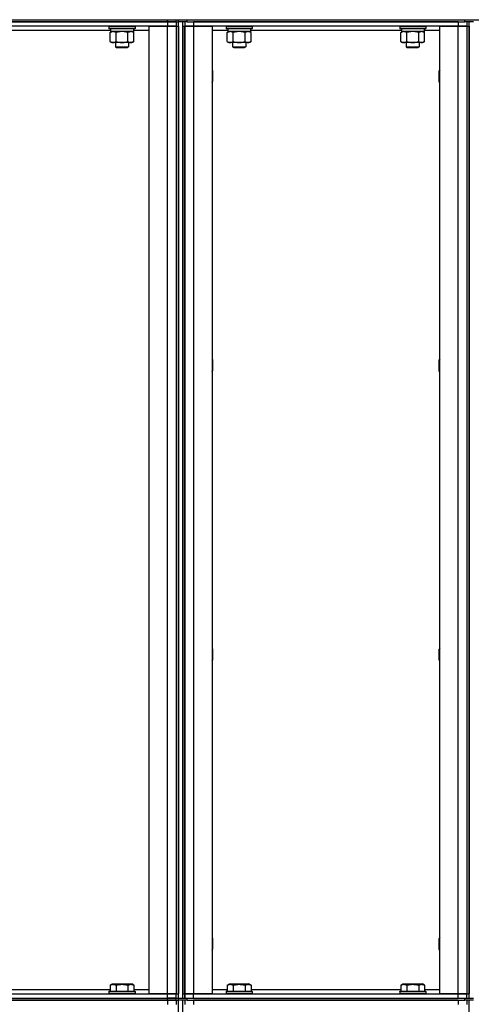
# Model space of a CAD drawing. Units: millimetres. Extents: x 0 to 21731, y -7 to 14850.
# Drawn here: x 10707 to 11123, y 11468 to 12376 of the extents above; entities that cross this region are included whole.
import ezdxf

# ---------------------------------------------------------------- set-up
doc = ezdxf.new("R2010")
doc.units = ezdxf.units.MM
doc.linetypes.add('K5LT_THIN', pattern=[0])
doc.layers.add('R', color=1, linetype='Continuous', true_color=0xff0000)
doc.layers.add('WELDING', color=7, linetype='Continuous', true_color=0xffffff)

msp = doc.modelspace()

# ---------------------------------------------------------------- linework, layer by layer
at = {"layer": 'R', "color": 7, "linetype": 'K5LT_THIN', "lineweight": 30}
for p, q in [((10103.35, 12375.52), (11681.35, 12375.52)), ((10359.35, 12375.52), (10843.35, 12375.52)), ((10359.35, 12373.52), (10843.35, 12373.52)), ((10843.35, 12373.52), (10359.35, 12373.52)), ((10843.35, 12373.52), (10843.35, 12375.52)), ((10851.35, 12373.52), (10843.35, 12373.52)), ((10843.35, 12373.52), (10851.35, 12373.52)), ((10843.35, 12373.52), (10843.35, 12369.52)), ((10851.35, 12373.52), (10851.35, 12375.52)), ((10851.35, 12373.52), (10851.35, 12375.52)), ((10851.35, 12373.52), (10853.35, 12373.52)), ((10851.35, 12373.52), (10851.35, 12369.52)), ((10851.35, 12373.52), (10853.35, 12373.52)), ((10853.35, 12373.52), (10853.35, 12375.52)), ((10853.35, 12373.52), (10853.35, 12375.52)), ((10853.35, 12373.52), (10853.35, 12375.52)), ((10861.35, 12373.52), (10853.35, 12373.52)), ((10853.35, 11473.52), (10853.35, 12373.52)), ((10857.35, 11473.52), (10857.35, 12373.52)), ((10859.35, 12373.52), (10859.35, 12369.52)), ((10859.35, 12373.52), (10859.35, 12369.52)), ((10861.35, 12375.52), (11117.35, 12375.52)), ((10861.35, 12373.52), (10861.35, 12375.52)), ((10861.35, 12373.52), (11117.35, 12373.52)), ((11111.35, 12373.52), (10867.35, 12373.52)), ((10867.35, 12373.52), (10867.35, 12369.52)), ((11111.35, 12373.52), (11111.35, 12369.52)), ((11117.35, 12373.52), (11117.35, 12375.52)), ((11125.35, 12373.52), (11117.35, 12373.52)), ((11119.35, 12373.52), (11119.35, 12369.52)), ((11121.35, 11473.52), (11121.35, 12373.52)), ((10843.35, 12369.52), (10359.35, 12369.52)), ((10790.85, 12365.52), (10611.85, 12365.52)), ((10789.35, 12369.22), (10789.52, 12369.52)), ((10789.35, 12369.22), (10789.35, 12367.32)), ((10801.35, 12369.22), (10789.35, 12369.22)), ((10789.35, 12367.32), (10789.52, 12367.02)), ((10801.35, 12367.32), (10789.35, 12367.32)), ((10801.35, 12367.02), (10789.52, 12367.02)), ((10790.38, 12363.67), (10791.85, 12364.52)), ((10790.38, 12355.37), (10790.38, 12363.67)), ((10790.85, 12367.02), (10790.85, 12364.52)), ((10811.85, 12364.52), (10790.85, 12364.52)), ((10795.86, 12355.37), (10795.86, 12363.67)), ((10813.35, 12369.22), (10801.35, 12369.22)), ((10813.35, 12367.32), (10801.35, 12367.32)), ((10813.17, 12367.02), (10801.35, 12367.02)), ((10806.83, 12355.37), (10806.83, 12363.67)), ((10812.32, 12363.67), (10810.85, 12364.52)), ((10811.85, 12367.02), (10811.85, 12364.52)), ((10826.35, 12365.52), (10811.85, 12365.52)), ((10812.32, 12355.37), (10812.32, 12363.67)), ((10813.35, 12369.22), (10813.17, 12369.52)), ((10813.35, 12367.32), (10813.17, 12367.02)), ((10813.35, 12369.22), (10813.35, 12367.32)), ((10826.35, 11477.52), (10826.35, 12369.52)), ((10826.35, 12369.52), (10843.35, 12369.52)), ((10843.35, 12369.52), (10851.35, 12369.52)), ((10843.35, 11477.52), (10843.35, 12369.52)), ((10851.35, 12369.52), (10843.35, 12369.52)), ((10851.35, 12369.52), (10851.35, 11477.52)), ((10851.35, 12369.52), (10851.35, 11477.52)), ((10851.35, 12369.52), (10853.35, 12369.52)), ((10853.35, 12369.52), (10853.35, 11477.52)), ((10857.35, 12369.52), (10857.35, 11477.52)), ((10857.35, 12369.52), (10859.35, 12369.52)), ((10859.35, 12369.52), (10859.35, 11477.52)), ((10859.35, 12369.52), (10867.35, 12369.52)), ((10859.35, 11477.52), (10859.35, 12369.52)), ((10867.35, 12369.52), (10859.35, 12369.52)), ((10867.35, 12369.52), (10884.35, 12369.52)), ((10867.35, 12369.52), (10867.35, 11477.52)), ((11111.35, 12369.52), (10867.35, 12369.52)), ((10884.35, 12369.52), (10884.35, 11477.52)), ((10898.85, 12365.52), (10884.35, 12365.52)), ((10897.35, 12369.22), (10897.52, 12369.52)), ((10897.35, 12369.22), (10897.35, 12367.32)), ((10909.35, 12369.22), (10897.35, 12369.22)), ((10897.35, 12367.32), (10897.52, 12367.02)), ((10909.35, 12367.32), (10897.35, 12367.32)), ((10909.35, 12367.02), (10897.52, 12367.02)), ((10898.38, 12363.67), (10899.85, 12364.52)), ((10898.38, 12355.37), (10898.38, 12363.67)), ((10898.85, 12367.02), (10898.85, 12364.52)), ((10919.85, 12364.52), (10898.85, 12364.52)), ((10903.86, 12355.37), (10903.86, 12363.67)), ((10921.35, 12369.22), (10909.35, 12369.22)), ((10921.35, 12367.32), (10909.35, 12367.32)), ((10921.17, 12367.02), (10909.35, 12367.02)), ((10914.83, 12355.37), (10914.83, 12363.67)), ((10920.32, 12363.67), (10918.85, 12364.52)), ((10919.85, 12367.02), (10919.85, 12364.52)), ((11058.85, 12365.52), (10919.85, 12365.52)), ((10920.32, 12355.37), (10920.32, 12363.67)), ((10921.35, 12369.22), (10921.17, 12369.52)), ((10921.35, 12367.32), (10921.17, 12367.02)), ((10921.35, 12369.22), (10921.35, 12367.32)), ((11057.35, 12369.22), (11057.52, 12369.52)), ((11057.35, 12369.22), (11057.35, 12367.32)), ((11069.35, 12369.22), (11057.35, 12369.22)), ((11057.35, 12367.32), (11057.52, 12367.02)), ((11069.35, 12367.32), (11057.35, 12367.32)), ((11069.35, 12367.02), (11057.52, 12367.02)), ((11058.38, 12363.67), (11059.85, 12364.52)), ((11058.38, 12355.37), (11058.38, 12363.67)), ((11058.85, 12367.02), (11058.85, 12364.52)), ((11079.85, 12364.52), (11058.85, 12364.52)), ((11063.86, 12355.37), (11063.86, 12363.67)), ((11081.35, 12369.22), (11069.35, 12369.22)), ((11081.35, 12367.32), (11069.35, 12367.32)), ((11081.17, 12367.02), (11069.35, 12367.02)), ((11074.83, 12355.37), (11074.83, 12363.67)), ((11080.32, 12363.67), (11078.85, 12364.52)), ((11079.85, 12367.02), (11079.85, 12364.52)), ((11094.35, 12365.52), (11079.85, 12365.52)), ((11080.32, 12355.37), (11080.32, 12363.67)), ((11081.35, 12369.22), (11081.17, 12369.52)), ((11081.35, 12367.32), (11081.17, 12367.02)), ((11081.35, 12369.22), (11081.35, 12367.32)), ((11094.35, 11477.52), (11094.35, 12369.52)), ((11094.35, 12369.52), (11111.35, 12369.52)), ((11111.35, 12369.52), (11119.35, 12369.52)), ((11111.35, 11477.52), (11111.35, 12369.52)), ((11119.35, 12369.52), (11111.35, 12369.52)), ((11119.35, 12369.52), (11119.35, 11477.52)), ((11119.35, 12369.52), (11119.35, 11477.52)), ((11119.35, 12369.52), (11121.35, 12369.52)), ((11121.35, 12369.52), (11121.35, 11477.52)), ((10790.38, 12355.37), (10791.85, 12354.52)), ((10793.12, 12354.52), (10791.85, 12354.52)), ((10801.35, 12354.52), (10793.12, 12354.52)), ((10795.35, 12354.52), (10795.35, 12350.6)), ((10809.57, 12354.52), (10801.35, 12354.52)), ((10807.35, 12354.52), (10807.35, 12350.6)), ((10810.85, 12354.52), (10809.57, 12354.52)), ((10812.32, 12355.37), (10810.85, 12354.52)), ((10898.38, 12355.37), (10899.85, 12354.52)), ((10901.12, 12354.52), (10899.85, 12354.52)), ((10909.35, 12354.52), (10901.12, 12354.52)), ((10903.35, 12354.52), (10903.35, 12350.6)), ((10917.57, 12354.52), (10909.35, 12354.52)), ((10915.35, 12354.52), (10915.35, 12350.6)), ((10918.85, 12354.52), (10917.57, 12354.52)), ((10920.32, 12355.37), (10918.85, 12354.52)), ((11058.38, 12355.37), (11059.85, 12354.52)), ((11061.12, 12354.52), (11059.85, 12354.52)), ((11069.35, 12354.52), (11061.12, 12354.52)), ((11063.35, 12354.52), (11063.35, 12350.6)), ((11077.57, 12354.52), (11069.35, 12354.52)), ((11075.35, 12354.52), (11075.35, 12350.6)), ((11078.85, 12354.52), (11077.57, 12354.52)), ((11080.32, 12355.37), (11078.85, 12354.52)), ((10795.35, 12350.6), (10807.35, 12350.6)), ((10795.35, 12350.6), (10796.35, 12350.02)), ((10796.35, 12350.02), (10806.35, 12350.02)), ((10807.35, 12350.6), (10806.35, 12350.02)), ((10903.35, 12350.6), (10915.35, 12350.6)), ((10903.35, 12350.6), (10904.35, 12350.02)), ((10904.35, 12350.02), (10914.35, 12350.02)), ((10915.35, 12350.6), (10914.35, 12350.02)), ((11063.35, 12350.6), (11075.35, 12350.6)), ((11063.35, 12350.6), (11064.35, 12350.02)), ((11064.35, 12350.02), (11074.35, 12350.02)), ((11075.35, 12350.6), (11074.35, 12350.02)), ((10884.35, 12329.39), (10884.85, 12328.52)), ((10884.85, 12328.52), (10884.85, 12323.52)), ((11094.35, 12329.39), (11093.85, 12328.52)), ((11093.85, 12323.52), (11093.85, 12328.52)), ((10884.35, 12317.65), (10884.85, 12318.52)), ((10884.85, 12323.52), (10884.85, 12318.52)), ((11093.85, 12318.52), (11093.85, 12323.52)), ((11094.35, 12317.65), (11093.85, 12318.52)), ((10884.35, 12062.72), (10884.85, 12061.85)), ((10884.85, 12061.85), (10884.85, 12056.85)), ((10884.85, 12056.85), (10884.85, 12051.85)), ((11094.35, 12062.72), (11093.85, 12061.85)), ((11093.85, 12056.85), (11093.85, 12061.85)), ((11093.85, 12051.85), (11093.85, 12056.85)), ((10884.35, 12050.99), (10884.85, 12051.85)), ((11094.35, 12050.99), (11093.85, 12051.85)), ((10884.35, 11796.05), (10884.85, 11795.19)), ((10884.85, 11795.19), (10884.85, 11790.19)), ((11094.35, 11796.05), (11093.85, 11795.19)), ((11093.85, 11790.19), (11093.85, 11795.19)), ((10884.35, 11784.32), (10884.85, 11785.19)), ((10884.85, 11790.19), (10884.85, 11785.19)), ((11093.85, 11785.19), (11093.85, 11790.19)), ((11094.35, 11784.32), (11093.85, 11785.19)), ((10884.35, 11529.39), (10884.85, 11528.52)), ((10884.85, 11528.52), (10884.85, 11523.52)), ((11094.35, 11529.39), (11093.85, 11528.52)), ((11093.85, 11523.52), (11093.85, 11528.52)), ((10884.85, 11523.52), (10884.85, 11518.52)), ((11093.85, 11518.52), (11093.85, 11523.52)), ((10884.35, 11517.65), (10884.85, 11518.52)), ((11094.35, 11517.65), (11093.85, 11518.52)), ((10790.38, 11485.37), (10792.37, 11486.52)), ((10790.38, 11485.37), (10790.38, 11480.02)), ((10792.37, 11486.52), (10810.32, 11486.52)), ((10795.86, 11485.37), (10795.86, 11480.02)), ((10806.83, 11485.37), (10806.83, 11480.02)), ((10812.32, 11485.37), (10810.32, 11486.52)), ((10812.32, 11485.37), (10812.32, 11480.02)), ((10898.38, 11485.37), (10900.37, 11486.52)), ((10898.38, 11485.37), (10898.38, 11480.02)), ((10900.37, 11486.52), (10918.32, 11486.52)), ((10903.86, 11485.37), (10903.86, 11480.02)), ((10914.83, 11485.37), (10914.83, 11480.02)), ((10920.32, 11485.37), (10918.32, 11486.52)), ((10920.32, 11485.37), (10920.32, 11480.02)), ((11058.38, 11485.37), (11060.37, 11486.52)), ((11058.38, 11485.37), (11058.38, 11480.02)), ((11060.37, 11486.52), (11078.32, 11486.52)), ((11063.86, 11485.37), (11063.86, 11480.02)), ((11074.83, 11485.37), (11074.83, 11480.02)), ((11080.32, 11485.37), (11078.32, 11486.52)), ((11080.32, 11485.37), (11080.32, 11480.02)), ((10359.35, 11477.52), (10843.35, 11477.52)), ((10612.32, 11481.52), (10790.38, 11481.52)), ((10789.35, 11479.72), (10789.52, 11480.02)), ((10789.35, 11479.72), (10789.35, 11477.82)), ((10789.35, 11479.72), (10813.35, 11479.72)), ((10789.35, 11477.82), (10813.35, 11477.82)), ((10789.35, 11477.82), (10789.52, 11477.52)), ((10789.52, 11480.02), (10813.17, 11480.02)), ((10812.32, 11481.52), (10826.35, 11481.52)), ((10813.35, 11479.72), (10813.17, 11480.02)), ((10813.35, 11477.82), (10813.17, 11477.52)), ((10813.35, 11479.72), (10813.35, 11477.82)), ((10843.35, 11477.52), (10826.35, 11477.52)), ((10851.35, 11477.52), (10843.35, 11477.52)), ((10843.35, 11477.52), (10851.35, 11477.52)), ((10843.35, 11473.52), (10843.35, 11477.52)), ((10851.35, 11473.52), (10851.35, 11477.52)), ((10851.35, 11477.52), (10853.35, 11477.52)), ((10857.35, 11477.52), (10859.35, 11477.52)), ((10859.35, 11477.52), (10859.35, 11473.52)), ((10867.35, 11477.52), (10859.35, 11477.52)), ((10859.35, 11473.52), (10859.35, 11477.52)), ((10859.35, 11477.52), (10867.35, 11477.52)), ((10884.35, 11477.52), (10867.35, 11477.52)), ((10867.35, 11477.52), (11111.35, 11477.52)), ((10867.35, 11473.52), (10867.35, 11477.52)), ((10884.35, 11481.52), (10898.38, 11481.52)), ((10897.35, 11479.72), (10897.52, 11480.02)), ((10897.35, 11479.72), (10897.35, 11477.82)), ((10897.35, 11479.72), (10921.35, 11479.72)), ((10897.35, 11477.82), (10921.35, 11477.82)), ((10897.35, 11477.82), (10897.52, 11477.52)), ((10897.52, 11480.02), (10921.17, 11480.02)), ((10920.32, 11481.52), (11058.38, 11481.52)), ((10921.35, 11479.72), (10921.17, 11480.02)), ((10921.35, 11477.82), (10921.17, 11477.52)), ((10921.35, 11479.72), (10921.35, 11477.82)), ((11057.35, 11479.72), (11057.52, 11480.02)), ((11057.35, 11479.72), (11057.35, 11477.82)), ((11057.35, 11479.72), (11081.35, 11479.72)), ((11057.35, 11477.82), (11081.35, 11477.82)), ((11057.35, 11477.82), (11057.52, 11477.52)), ((11057.52, 11480.02), (11081.17, 11480.02)), ((11080.32, 11481.52), (11094.35, 11481.52)), ((11081.35, 11479.72), (11081.17, 11480.02)), ((11081.35, 11477.82), (11081.17, 11477.52)), ((11081.35, 11479.72), (11081.35, 11477.82)), ((11111.35, 11477.52), (11094.35, 11477.52)), ((11119.35, 11477.52), (11111.35, 11477.52)), ((11111.35, 11477.52), (11119.35, 11477.52)), ((11111.35, 11473.52), (11111.35, 11477.52)), ((11119.35, 11473.52), (11119.35, 11477.52)), ((11119.35, 11477.52), (11121.35, 11477.52)), ((10359.35, 11473.52), (10843.35, 11473.52)), ((10359.35, 11473.52), (10843.35, 11473.52)), ((10359.35, 11471.52), (10843.35, 11471.52)), ((10843.35, 11471.52), (10359.35, 11471.52)), ((10843.35, 11471.52), (10843.35, 11473.52)), ((10843.35, 11473.52), (10851.35, 11473.52)), ((10851.35, 11473.52), (10843.35, 11473.52)), ((10851.35, 11471.52), (10843.35, 11471.52)), ((10843.35, 11471.52), (10851.35, 11471.52)), ((10843.35, 11471.52), (10843.35, 11467.52)), ((10851.35, 11471.52), (10851.35, 11473.52)), ((10851.35, 11473.52), (10853.35, 11473.52)), ((10851.35, 11473.52), (10853.35, 11473.52)), ((10851.35, 11471.52), (10851.35, 11473.52)), ((10851.35, 11471.52), (10853.35, 11471.52)), ((10851.35, 11471.52), (10851.35, 11467.52)), ((10851.35, 11471.52), (10853.35, 11471.52)), ((10853.35, 11473.52), (10861.35, 11473.52)), ((10853.35, 11471.52), (10853.35, 11473.52)), ((10853.35, 11471.52), (10853.35, 11473.52)), ((10853.35, 11471.52), (10853.35, 11473.52)), ((10853.35, 10571.52), (10853.35, 11471.52)), ((10861.35, 11471.52), (10853.35, 11471.52)), ((10857.35, 10571.52), (10857.35, 11471.52)), ((10859.35, 11471.52), (10859.35, 11467.52)), ((10861.35, 11473.52), (11117.35, 11473.52)), ((10861.35, 11471.52), (10861.35, 11473.52)), ((10861.35, 11471.52), (11117.35, 11471.52)), ((10867.35, 11473.52), (11111.35, 11473.52)), ((11111.35, 11471.52), (10867.35, 11471.52)), ((10867.35, 11471.52), (10867.35, 11467.52)), ((11111.35, 11471.52), (11111.35, 11467.52)), ((11117.35, 11471.52), (11117.35, 11473.52)), ((11117.35, 11473.52), (11125.35, 11473.52)), ((11125.35, 11471.52), (11117.35, 11471.52)), ((11119.35, 11471.52), (11119.35, 11467.52)), ((11121.35, 10571.52), (11121.35, 11471.52))]:
    msp.add_line(p, q, dxfattribs=at)
at = {"layer": 'WELDING', "color": 7, "linetype": 'K5LT_THIN', "lineweight": 30}
for p, q in [((10795.95, 12363.7), (10795.86, 12363.67)), ((10801.35, 12364.52), (10795.95, 12363.7)), ((10806.83, 12363.67), (10801.35, 12364.52)), ((10903.95, 12363.7), (10903.86, 12363.67)), ((10909.35, 12364.52), (10903.95, 12363.7)), ((10914.83, 12363.67), (10909.35, 12364.52)), ((11063.95, 12363.7), (11063.86, 12363.67)), ((11069.35, 12364.52), (11063.95, 12363.7)), ((11074.83, 12363.67), (11069.35, 12364.52))]:
    msp.add_line(p, q, dxfattribs=at)
for points, knots in [([(10795.86, 12363.67), (10795.54, 12363.86), (10795.07, 12364.09), (10794.49, 12364.3), (10794.15, 12364.4), (10793.85, 12364.46), (10793.55, 12364.5), (10793.24, 12364.52), (10792.94, 12364.52), (10792.64, 12364.5), (10792.29, 12364.44), (10791.88, 12364.34), (10791.22, 12364.12), (10790.71, 12363.87), (10790.38, 12363.67)], [0, 0, 0, 0, 2.72415, 3.912285, 4.716446, 5.530362, 6.353984, 7.180289, 7.997717, 8.810544, 9.605533, 10.761675, 12.184093, 15, 15, 15, 15]), ([(10812.32, 12363.67), (10811.99, 12363.86), (10811.52, 12364.09), (10810.95, 12364.3), (10810.6, 12364.4), (10810.3, 12364.46), (10810, 12364.5), (10809.69, 12364.52), (10809.39, 12364.52), (10809.09, 12364.5), (10808.75, 12364.44), (10808.33, 12364.34), (10807.68, 12364.12), (10807.17, 12363.87), (10806.83, 12363.67)], [0, 0, 0, 0, 2.72415, 3.912285, 4.716446, 5.530362, 6.353984, 7.180289, 7.997717, 8.810544, 9.605533, 10.761675, 12.184093, 15, 15, 15, 15]), ([(10903.86, 12363.67), (10903.54, 12363.86), (10903.07, 12364.09), (10902.49, 12364.3), (10902.15, 12364.4), (10901.85, 12364.46), (10901.55, 12364.5), (10901.24, 12364.52), (10900.94, 12364.52), (10900.64, 12364.5), (10900.29, 12364.44), (10899.88, 12364.34), (10899.22, 12364.12), (10898.71, 12363.87), (10898.38, 12363.67)], [0, 0, 0, 0, 2.72415, 3.912285, 4.716446, 5.530362, 6.353984, 7.180289, 7.997717, 8.810544, 9.605533, 10.761675, 12.184093, 15, 15, 15, 15]), ([(10920.32, 12363.67), (10919.99, 12363.86), (10919.52, 12364.09), (10918.95, 12364.3), (10918.6, 12364.4), (10918.3, 12364.46), (10918, 12364.5), (10917.69, 12364.52), (10917.39, 12364.52), (10917.09, 12364.5), (10916.75, 12364.44), (10916.33, 12364.34), (10915.68, 12364.12), (10915.17, 12363.87), (10914.83, 12363.67)], [0, 0, 0, 0, 2.72415, 3.912285, 4.716446, 5.530362, 6.353984, 7.180289, 7.997717, 8.810544, 9.605533, 10.761675, 12.184093, 15, 15, 15, 15]), ([(11063.86, 12363.67), (11063.54, 12363.86), (11063.07, 12364.09), (11062.49, 12364.3), (11062.15, 12364.4), (11061.85, 12364.46), (11061.55, 12364.5), (11061.24, 12364.52), (11060.94, 12364.52), (11060.64, 12364.5), (11060.29, 12364.44), (11059.88, 12364.34), (11059.22, 12364.12), (11058.71, 12363.87), (11058.38, 12363.67)], [0, 0, 0, 0, 2.72415, 3.912285, 4.716446, 5.530362, 6.353984, 7.180289, 7.997717, 8.810544, 9.605533, 10.761675, 12.184093, 15, 15, 15, 15]), ([(11080.32, 12363.67), (11079.99, 12363.86), (11079.52, 12364.09), (11078.95, 12364.3), (11078.6, 12364.4), (11078.3, 12364.46), (11078, 12364.5), (11077.69, 12364.52), (11077.39, 12364.52), (11077.09, 12364.5), (11076.75, 12364.44), (11076.33, 12364.34), (11075.68, 12364.12), (11075.17, 12363.87), (11074.83, 12363.67)], [0, 0, 0, 0, 2.72415, 3.912285, 4.716446, 5.530362, 6.353984, 7.180289, 7.997717, 8.810544, 9.605533, 10.761675, 12.184093, 15, 15, 15, 15]), ([(10790.38, 12355.37), (10790.66, 12355.2), (10791.1, 12354.98), (10791.66, 12354.77), (10792.05, 12354.65), (10792.4, 12354.58), (10792.76, 12354.53), (10793, 12354.52), (10793.12, 12354.52)], [0, 0, 0, 0, 2.905563, 4.375924, 5.511195, 6.679161, 7.850161, 9, 9, 9, 9]), ([(10793.12, 12354.52), (10793.24, 12354.52), (10793.49, 12354.53), (10793.86, 12354.58), (10794.23, 12354.66), (10794.69, 12354.8), (10795.24, 12355.03), (10795.66, 12355.25), (10795.86, 12355.37)], [0, 0, 0, 0, 1.192024, 2.404251, 3.60809, 4.765234, 6.955738, 9, 9, 9, 9]), ([(10795.86, 12355.37), (10796.44, 12355.2), (10797.31, 12354.98), (10798.43, 12354.77), (10799.2, 12354.65), (10799.92, 12354.58), (10800.63, 12354.53), (10801.11, 12354.52), (10801.35, 12354.52)], [0, 0, 0, 0, 2.905563, 4.375924, 5.511195, 6.679161, 7.850161, 9, 9, 9, 9]), ([(10801.35, 12354.52), (10801.6, 12354.52), (10802.09, 12354.53), (10802.84, 12354.58), (10803.57, 12354.66), (10804.49, 12354.8), (10805.58, 12355.03), (10806.42, 12355.25), (10806.83, 12355.37)], [0, 0, 0, 0, 1.192024, 2.404251, 3.60809, 4.765234, 6.955738, 9, 9, 9, 9]), ([(10806.83, 12355.37), (10807.12, 12355.2), (10807.56, 12354.98), (10808.12, 12354.77), (10808.5, 12354.65), (10808.86, 12354.58), (10809.22, 12354.53), (10809.46, 12354.52), (10809.57, 12354.52)], [0, 0, 0, 0, 2.905563, 4.375924, 5.511195, 6.679161, 7.850161, 9, 9, 9, 9]), ([(10809.57, 12354.52), (10809.7, 12354.52), (10809.95, 12354.53), (10810.32, 12354.58), (10810.68, 12354.66), (10811.15, 12354.8), (10811.69, 12355.03), (10812.11, 12355.25), (10812.32, 12355.37)], [0, 0, 0, 0, 1.192024, 2.404251, 3.60809, 4.765234, 6.955738, 9, 9, 9, 9]), ([(10898.38, 12355.37), (10898.66, 12355.2), (10899.1, 12354.98), (10899.66, 12354.77), (10900.05, 12354.65), (10900.4, 12354.58), (10900.76, 12354.53), (10901, 12354.52), (10901.12, 12354.52)], [0, 0, 0, 0, 2.905563, 4.375924, 5.511195, 6.679161, 7.850161, 9, 9, 9, 9]), ([(10901.12, 12354.52), (10901.24, 12354.52), (10901.49, 12354.53), (10901.86, 12354.58), (10902.23, 12354.66), (10902.69, 12354.8), (10903.24, 12355.03), (10903.66, 12355.25), (10903.86, 12355.37)], [0, 0, 0, 0, 1.192024, 2.404251, 3.60809, 4.765234, 6.955738, 9, 9, 9, 9]), ([(10903.86, 12355.37), (10904.44, 12355.2), (10905.31, 12354.98), (10906.43, 12354.77), (10907.2, 12354.65), (10907.92, 12354.58), (10908.63, 12354.53), (10909.11, 12354.52), (10909.35, 12354.52)], [0, 0, 0, 0, 2.905563, 4.375924, 5.511195, 6.679161, 7.850161, 9, 9, 9, 9]), ([(10909.35, 12354.52), (10909.6, 12354.52), (10910.09, 12354.53), (10910.84, 12354.58), (10911.57, 12354.66), (10912.49, 12354.8), (10913.58, 12355.03), (10914.42, 12355.25), (10914.83, 12355.37)], [0, 0, 0, 0, 1.192024, 2.404251, 3.60809, 4.765234, 6.955738, 9, 9, 9, 9]), ([(10914.83, 12355.37), (10915.12, 12355.2), (10915.56, 12354.98), (10916.12, 12354.77), (10916.5, 12354.65), (10916.86, 12354.58), (10917.22, 12354.53), (10917.46, 12354.52), (10917.57, 12354.52)], [0, 0, 0, 0, 2.905563, 4.375924, 5.511195, 6.679161, 7.850161, 9, 9, 9, 9]), ([(10917.57, 12354.52), (10917.7, 12354.52), (10917.95, 12354.53), (10918.32, 12354.58), (10918.68, 12354.66), (10919.15, 12354.8), (10919.69, 12355.03), (10920.11, 12355.25), (10920.32, 12355.37)], [0, 0, 0, 0, 1.192024, 2.404251, 3.60809, 4.765234, 6.955738, 9, 9, 9, 9]), ([(11058.38, 12355.37), (11058.66, 12355.2), (11059.1, 12354.98), (11059.66, 12354.77), (11060.05, 12354.65), (11060.4, 12354.58), (11060.76, 12354.53), (11061, 12354.52), (11061.12, 12354.52)], [0, 0, 0, 0, 2.905563, 4.375924, 5.511195, 6.679161, 7.850161, 9, 9, 9, 9]), ([(11061.12, 12354.52), (11061.24, 12354.52), (11061.49, 12354.53), (11061.86, 12354.58), (11062.23, 12354.66), (11062.69, 12354.8), (11063.24, 12355.03), (11063.66, 12355.25), (11063.86, 12355.37)], [0, 0, 0, 0, 1.192024, 2.404251, 3.60809, 4.765234, 6.955738, 9, 9, 9, 9]), ([(11063.86, 12355.37), (11064.44, 12355.2), (11065.31, 12354.98), (11066.43, 12354.77), (11067.2, 12354.65), (11067.92, 12354.58), (11068.63, 12354.53), (11069.11, 12354.52), (11069.35, 12354.52)], [0, 0, 0, 0, 2.905563, 4.375924, 5.511195, 6.679161, 7.850161, 9, 9, 9, 9]), ([(11069.35, 12354.52), (11069.6, 12354.52), (11070.09, 12354.53), (11070.84, 12354.58), (11071.57, 12354.66), (11072.49, 12354.8), (11073.58, 12355.03), (11074.42, 12355.25), (11074.83, 12355.37)], [0, 0, 0, 0, 1.192024, 2.404251, 3.60809, 4.765234, 6.955738, 9, 9, 9, 9]), ([(11074.83, 12355.37), (11075.12, 12355.2), (11075.56, 12354.98), (11076.12, 12354.77), (11076.5, 12354.65), (11076.86, 12354.58), (11077.22, 12354.53), (11077.46, 12354.52), (11077.57, 12354.52)], [0, 0, 0, 0, 2.905563, 4.375924, 5.511195, 6.679161, 7.850161, 9, 9, 9, 9]), ([(11077.57, 12354.52), (11077.7, 12354.52), (11077.95, 12354.53), (11078.32, 12354.58), (11078.68, 12354.66), (11079.15, 12354.8), (11079.69, 12355.03), (11080.11, 12355.25), (11080.32, 12355.37)], [0, 0, 0, 0, 1.192024, 2.404251, 3.60809, 4.765234, 6.955738, 9, 9, 9, 9]), ([(10790.38, 11485.37), (10790.7, 11485.55), (10791.1, 11485.75), (10791.6, 11485.94), (10791.86, 11486.03), (10792.13, 11486.1), (10792.42, 11486.16), (10792.71, 11486.2), (10793.01, 11486.22), (10793.31, 11486.22), (10793.62, 11486.19), (10793.97, 11486.13), (10794.41, 11486.03), (10795.06, 11485.79), (10795.56, 11485.54), (10795.86, 11485.37)], [0, 0, 0, 0, 2.912728, 3.529104, 4.366059, 5.20805, 5.90491, 6.841792, 7.68611, 8.552187, 9.436385, 10.31786, 11.611268, 13.263681, 16, 16, 16, 16]), ([(10795.86, 11485.37), (10796.31, 11485.5), (10796.97, 11485.67), (10797.77, 11485.84), (10798.3, 11485.94), (10798.83, 11486.03), (10799.37, 11486.1), (10799.95, 11486.16), (10800.52, 11486.2), (10801.13, 11486.22), (10801.74, 11486.22), (10802.35, 11486.19), (10803.05, 11486.13), (10803.94, 11486.03), (10805.23, 11485.79), (10806.22, 11485.54), (10806.83, 11485.37)], [0, 0, 0, 0, 2.142801, 3.094773, 3.749673, 4.638938, 5.533553, 6.273967, 7.269403, 8.166492, 9.086699, 10.026159, 10.962726, 12.336972, 14.092661, 17, 17, 17, 17]), ([(10806.83, 11485.37), (10807.16, 11485.55), (10807.55, 11485.75), (10808.05, 11485.94), (10808.31, 11486.03), (10808.59, 11486.1), (10808.87, 11486.16), (10809.16, 11486.2), (10809.47, 11486.22), (10809.77, 11486.22), (10810.07, 11486.19), (10810.43, 11486.13), (10810.87, 11486.03), (10811.52, 11485.79), (10812.01, 11485.54), (10812.32, 11485.37)], [0, 0, 0, 0, 2.912728, 3.529104, 4.366059, 5.20805, 5.90491, 6.841792, 7.68611, 8.552187, 9.436385, 10.31786, 11.611268, 13.263681, 16, 16, 16, 16]), ([(10898.38, 11485.37), (10898.7, 11485.55), (10899.1, 11485.75), (10899.6, 11485.94), (10899.86, 11486.03), (10900.13, 11486.1), (10900.42, 11486.16), (10900.71, 11486.2), (10901.01, 11486.22), (10901.31, 11486.22), (10901.62, 11486.19), (10901.97, 11486.13), (10902.41, 11486.03), (10903.06, 11485.79), (10903.56, 11485.54), (10903.86, 11485.37)], [0, 0, 0, 0, 2.912728, 3.529104, 4.366059, 5.20805, 5.90491, 6.841792, 7.68611, 8.552187, 9.436385, 10.31786, 11.611268, 13.263681, 16, 16, 16, 16]), ([(10903.86, 11485.37), (10904.31, 11485.5), (10904.97, 11485.67), (10905.77, 11485.84), (10906.3, 11485.94), (10906.83, 11486.03), (10907.37, 11486.1), (10907.95, 11486.16), (10908.52, 11486.2), (10909.13, 11486.22), (10909.74, 11486.22), (10910.35, 11486.19), (10911.05, 11486.13), (10911.94, 11486.03), (10913.23, 11485.79), (10914.22, 11485.54), (10914.83, 11485.37)], [0, 0, 0, 0, 2.142801, 3.094773, 3.749673, 4.638938, 5.533553, 6.273967, 7.269403, 8.166492, 9.086699, 10.026159, 10.962726, 12.336972, 14.092661, 17, 17, 17, 17]), ([(10914.83, 11485.37), (10915.16, 11485.55), (10915.55, 11485.75), (10916.05, 11485.94), (10916.31, 11486.03), (10916.59, 11486.1), (10916.87, 11486.16), (10917.16, 11486.2), (10917.47, 11486.22), (10917.77, 11486.22), (10918.07, 11486.19), (10918.43, 11486.13), (10918.87, 11486.03), (10919.52, 11485.79), (10920.01, 11485.54), (10920.32, 11485.37)], [0, 0, 0, 0, 2.912728, 3.529104, 4.366059, 5.20805, 5.90491, 6.841792, 7.68611, 8.552187, 9.436385, 10.31786, 11.611268, 13.263681, 16, 16, 16, 16]), ([(11058.38, 11485.37), (11058.7, 11485.55), (11059.1, 11485.75), (11059.6, 11485.94), (11059.86, 11486.03), (11060.13, 11486.1), (11060.42, 11486.16), (11060.71, 11486.2), (11061.01, 11486.22), (11061.31, 11486.22), (11061.62, 11486.19), (11061.97, 11486.13), (11062.41, 11486.03), (11063.06, 11485.79), (11063.56, 11485.54), (11063.86, 11485.37)], [0, 0, 0, 0, 2.912728, 3.529104, 4.366059, 5.20805, 5.90491, 6.841792, 7.68611, 8.552187, 9.436385, 10.31786, 11.611268, 13.263681, 16, 16, 16, 16]), ([(11063.86, 11485.37), (11064.31, 11485.5), (11064.97, 11485.67), (11065.77, 11485.84), (11066.3, 11485.94), (11066.83, 11486.03), (11067.37, 11486.1), (11067.95, 11486.16), (11068.52, 11486.2), (11069.13, 11486.22), (11069.74, 11486.22), (11070.35, 11486.19), (11071.05, 11486.13), (11071.94, 11486.03), (11073.23, 11485.79), (11074.22, 11485.54), (11074.83, 11485.37)], [0, 0, 0, 0, 2.142801, 3.094773, 3.749673, 4.638938, 5.533553, 6.273967, 7.269403, 8.166492, 9.086699, 10.026159, 10.962726, 12.336972, 14.092661, 17, 17, 17, 17]), ([(11074.83, 11485.37), (11075.16, 11485.55), (11075.55, 11485.75), (11076.05, 11485.94), (11076.31, 11486.03), (11076.59, 11486.1), (11076.87, 11486.16), (11077.16, 11486.2), (11077.47, 11486.22), (11077.77, 11486.22), (11078.07, 11486.19), (11078.43, 11486.13), (11078.87, 11486.03), (11079.52, 11485.79), (11080.01, 11485.54), (11080.32, 11485.37)], [0, 0, 0, 0, 2.912728, 3.529104, 4.366059, 5.20805, 5.90491, 6.841792, 7.68611, 8.552187, 9.436385, 10.31786, 11.611268, 13.263681, 16, 16, 16, 16])]:
    msp.add_open_spline(points, degree=3, knots=knots, dxfattribs=at)

doc.saveas('drawing.dxf')
